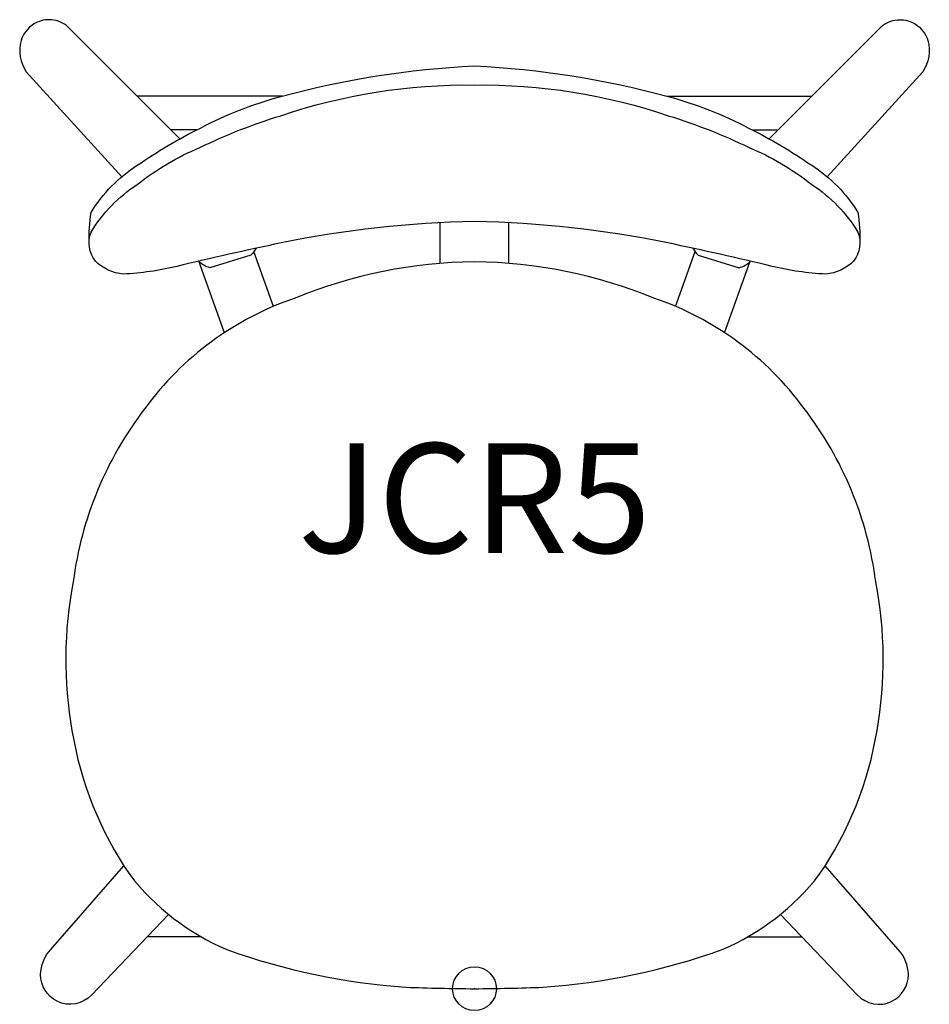
# Model space of a CAD drawing. Units: inches. Extents: x -10.4 to 10.4, y -0.4 to 22.1.
import ezdxf
from ezdxf.enums import TextEntityAlignment as Align

# ---------------------------------------------------------------- set-up
doc = ezdxf.new("R2010")
doc.units = ezdxf.units.IN
doc.header["$MEASUREMENT"] = 0
doc.header["$PDMODE"] = 32
doc.header["$PDSIZE"] = -2
doc.layers.add('AFUCH-P-ST', color=2, linetype='Continuous')
doc.layers.add('AFUCH-P-TN', color=2, linetype='Continuous', lineweight=9)
doc.styles.get("Standard").update_dxf_attribs({"font": 'monotxt.shx'})

msp = doc.modelspace()

# ---------------------------------------------------------------- linework, layer by layer
at = {"layer": 'AFUCH-P-ST'}
for points in [[(-6.726, 19.397), (-9.311, 21.98, 0.163687), (-9.713, 22.116, 0.138769), (-10.056, 22.019, 0.179156), (-10.351, 21.64, 0.216586), (-10.235, 20.927), (-8.052, 18.531)], [(6.726, 19.397), (9.311, 21.98, -0.163687), (9.713, 22.116, -0.138769), (10.056, 22.019, -0.179156), (10.351, 21.64, -0.216586), (10.235, 20.927), (8.052, 18.531)], [(-8.799, 17.02, -0.035381), (-8.752, 17.715, -0.112838), (-7.698, 18.794, -0.034674), (-6.258, 19.644, -0.055501), (-4.423, 20.364, -0.053357), (0, 21.064, -0.053357), (4.423, 20.364, -0.055501), (6.258, 19.644, -0.034674), (7.698, 18.794, -0.112838), (8.752, 17.715, -0.035381), (8.799, 17.02)], [(-4.986, 16.899, -0.047123), (-5.103, 16.745), (-6.039, 16.454, -0.129519), (-6.299, 16.603)], [(4.986, 16.899, 0.047123), (5.103, 16.745), (6.039, 16.454, 0.129519), (6.299, 16.603)], [(0, 0, 0.008158), (1.57, 0.035, 0.067739), (5.652, 0.892, 0.127537), (7.87, 2.603, 0.109582), (9.188, 5.891, 0.0917), (9.16, 9.286, 0.132218), (7.524, 13.243, 0.153922), (4.094, 15.763, 0.094747), (0, 16.589, 0.094747), (-4.094, 15.763, 0.153922), (-7.524, 13.243, 0.132218), (-9.16, 9.286, 0.0917), (-9.188, 5.891, 0.109582), (-7.87, 2.603, 0.127537), (-5.652, 0.892, 0.067739), (-1.57, 0.035, 0.008158), (0, 0)], [(-6.983, 1.695), (-8.736, -0.136, -0.338528), (-9.529, -0.285, -0.28524), (-9.905, 0.321, -0.184939), (-9.672, 0.895), (-8.002, 2.802)], [(6.983, 1.695), (8.736, -0.136, 0.338528), (9.529, -0.285, 0.28524), (9.905, 0.321, 0.184939), (9.672, 0.895), (8.002, 2.802)]]:
    msp.add_lwpolyline(points, format="xyb", dxfattribs=at)
msp.add_lwpolyline([(0, 20.625, -0.085609), (4.423, 19.925, -0.037455), (6.258, 19.204, -0.067486), (7.698, 18.354, -0.117107), (8.753, 17.264, -0.268755), (8.654, 16.606, -0.175606), (8.017, 16.31, -0.047856), (6.797, 16.486, 0.0061), (4.415, 17.022, 0.046765), (0, 17.508, 0.046765), (-4.415, 17.022, 0.0061), (-6.797, 16.486, -0.047856), (-8.017, 16.31, -0.175606), (-8.654, 16.606, -0.268755), (-8.753, 17.264, -0.117107), (-7.698, 18.354, -0.067486), (-6.258, 19.204, -0.037455), (-4.423, 19.925, -0.085609)], format="xyb", close=True, dxfattribs=at)
for points in [[(-4.39, 20.372), (-7.702, 20.372)], [(4.39, 20.372), (7.702, 20.372)], [(-6.34, 19.602), (-6.931, 19.602)], [(6.34, 19.602), (6.931, 19.602)], [(-0.787, 16.553), (-0.787, 17.482)], [(0.787, 16.553), (0.787, 17.482)], [(-4.589, 15.573), (-5.038, 16.823)], [(4.589, 15.573), (5.038, 16.823)], [(-5.708, 14.972), (-6.294, 16.604)], [(5.708, 14.972), (6.294, 16.604)], [(-6.244, 1.187), (-7.47, 1.187)], [(6.244, 1.187), (7.47, 1.187)]]:
    msp.add_lwpolyline(points, dxfattribs=at)
msp.add_point((0, 0), dxfattribs=at)

# ---------------------------------------------------------------- texts
at = {"layer": 'AFUCH-P-TN'}
msp.add_text('JCR5', height=2.5, dxfattribs=at).set_placement((0, 9.167), align=Align.BOTTOM_CENTER)

doc.saveas('drawing.dxf')
